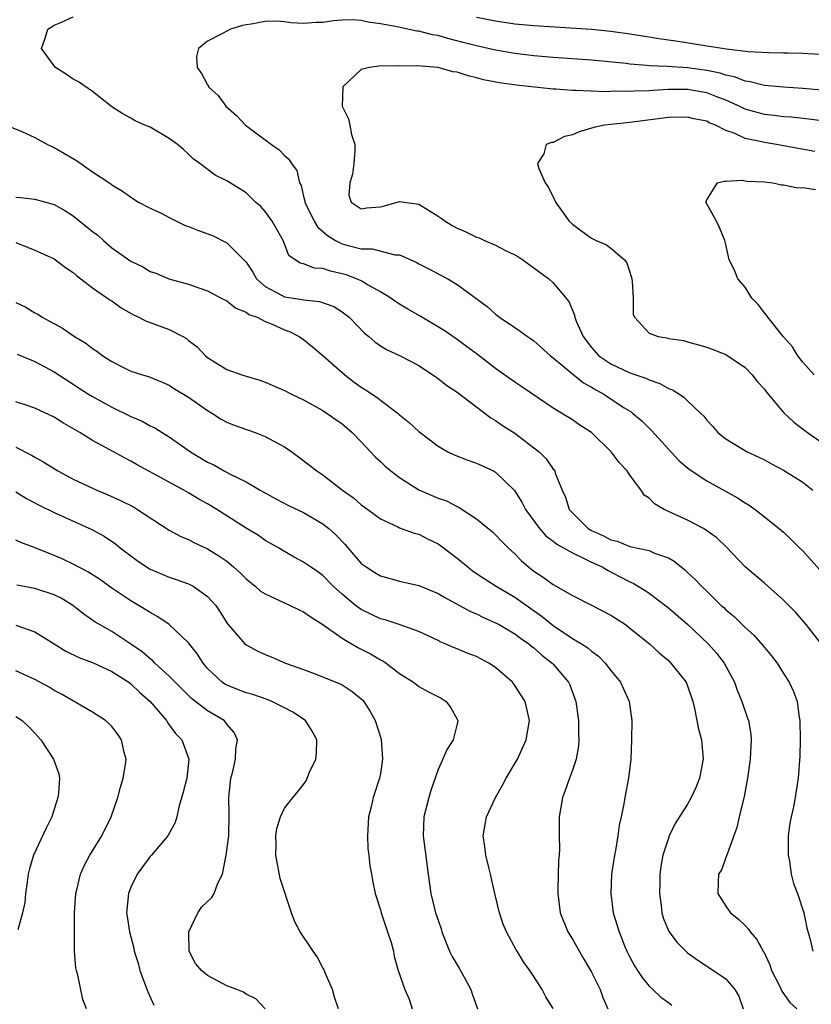
# Model space of a CAD drawing. Units: inches. Extents: x 2523000 to 2526000, y 1536037 to 1539000.
# Drawn here: x 2523951 to 2524034, y 1536957 to 1537060 of the extents above; entities that cross this region are included whole.
import ezdxf

# ---------------------------------------------------------------- set-up
doc = ezdxf.new("R2010")
doc.units = ezdxf.units.IN
doc.header["$MEASUREMENT"] = 0
doc.layers.add('LD25231536_2ft', color=103, linetype='Continuous')

msp = doc.modelspace()

# ---------------------------------------------------------------- linework, layer by layer
at = {"layer": 'LD25231536_2ft'}
for points, elevation in [([(2524034.96, 1536994.96), (2524033.37, 1536997), (2524032.27, 1536998.27), (2524031, 1536999.56), (2524029.38, 1537001), (2524029, 1537001.3), (2524027, 1537003.03), (2524025.07, 1537005.07), (2524024.04, 1537006.04), (2524022.88, 1537006.88), (2524022.66, 1537007), (2524021, 1537007.88), (2524018.55, 1537009), (2524017.56, 1537009.56), (2524017, 1537010.16), (2524016.47, 1537010.47), (2524016.17, 1537011), (2524015, 1537012.56), (2524014.7, 1537013), (2524013.87, 1537013.87), (2524013.05, 1537015), (2524011, 1537017), (2524009.78, 1537017.78), (2524009, 1537018.32), (2524007, 1537019.53), (2524003.75, 1537021.75), (2524003, 1537022.24), (2524001, 1537023.68), (2523999.13, 1537025.13), (2523997.97, 1537025.97), (2523997, 1537026.69), (2523995.64, 1537027.64), (2523993.13, 1537029.13), (2523991.85, 1537029.85), (2523991, 1537030.36), (2523990.61, 1537030.61), (2523990.07, 1537031), (2523989, 1537031.66), (2523987.56, 1537032.44), (2523987, 1537032.78), (2523986.51, 1537033), (2523985.42, 1537033.42), (2523985, 1537033.54), (2523983.79, 1537033.79), (2523983, 1537034.09), (2523982.12, 1537034.12), (2523981, 1537034.56), (2523980.64, 1537034.64), (2523979.45, 1537035.45), (2523978.85, 1537037), (2523977.72, 1537039), (2523977, 1537040.03), (2523976.53, 1537040.53), (2523975.98, 1537041), (2523975.49, 1537041.49), (2523975, 1537041.95), (2523973, 1537043.2), (2523971.79, 1537043.79), (2523970.2, 1537045), (2523969.49, 1537045.49), (2523969, 1537045.98), (2523968.47, 1537046.47), (2523967.85, 1537047), (2523967, 1537047.63), (2523965, 1537048.78), (2523964.46, 1537049), (2523963.46, 1537049.46), (2523963, 1537049.74), (2523962.17, 1537050.17), (2523961, 1537050.9), (2523959, 1537052.51), (2523957.53, 1537053.53), (2523957, 1537053.8), (2523956.29, 1537054.29), (2523955.14, 1537055), (2523955, 1537055.18), (2523953.7, 1537057), (2523954.07, 1537058.07), (2523954.36, 1537059), (2523955, 1537059.43), (2523955.69, 1537059.69), (2523957, 1537060.3)], 8324), ([(2524035, 1537052.66), (2524033, 1537052.83), (2524031, 1537052.97), (2524029, 1537053.15), (2524027.52, 1537053.52), (2524027, 1537053.58), (2524026, 1537054), (2524025, 1537054.2), (2524024.41, 1537054.41), (2524023, 1537054.7), (2524021, 1537054.97), (2524018.88, 1537055.12), (2524017, 1537055.2), (2524016.77, 1537055.23), (2524015, 1537055.36), (2524014.59, 1537055.41), (2524011, 1537055.77), (2524007, 1537056.06), (2524005, 1537056.24), (2524003, 1537056.47), (2524001, 1537056.8), (2523999, 1537057.25), (2523997.63, 1537057.63), (2523996.03, 1537058.03), (2523995, 1537058.33), (2523994.42, 1537058.42), (2523993, 1537058.8), (2523992.81, 1537058.81), (2523990.76, 1537059.24), (2523989, 1537059.56), (2523987.73, 1537059.73), (2523987, 1537059.9), (2523986.04, 1537059.96), (2523985, 1537059.94), (2523984.12, 1537059.88), (2523983, 1537059.7), (2523982.3, 1537059.7), (2523981, 1537059.6), (2523979.67, 1537059.67), (2523979, 1537059.76), (2523978.18, 1537059.82), (2523977, 1537059.81), (2523975.53, 1537059.53), (2523975, 1537059.46), (2523974.62, 1537059.38), (2523973.39, 1537059), (2523973, 1537058.81), (2523972.54, 1537058.54), (2523971, 1537057.76), (2523970.06, 1537057), (2523969.85, 1537056.15), (2523969.9, 1537055), (2523970.37, 1537054.37), (2523971, 1537053.19), (2523971.08, 1537053.08), (2523971.1, 1537053), (2523972.09, 1537052.09), (2523972.9, 1537051), (2523974, 1537050), (2523974.95, 1537049), (2523977.66, 1537047), (2523978.45, 1537046.45), (2523979, 1537045.84), (2523979.47, 1537045.47), (2523979.75, 1537045), (2523980.28, 1537044.28), (2523980.58, 1537043), (2523980.73, 1537042.73), (2523981, 1537041.59), (2523981.13, 1537041.13), (2523981.13, 1537041), (2523982.09, 1537039), (2523982.43, 1537038.43), (2523983.5, 1537037.5), (2523984.31, 1537037), (2523985, 1537036.65), (2523985.49, 1537036.51), (2523987, 1537036.14), (2523988.13, 1537036.13), (2523990.49, 1537035.51), (2523991, 1537035.49), (2523992.73, 1537034.73), (2523993, 1537034.56), (2523994.04, 1537034.04), (2523995, 1537033.51), (2523996.02, 1537033), (2523997, 1537032.43), (2524000.13, 1537030.13), (2524001, 1537029.32), (2524001.4, 1537029), (2524003, 1537027.93), (2524003.57, 1537027.57), (2524004.31, 1537027), (2524004.73, 1537026.73), (2524005, 1537026.54), (2524006.72, 1537025), (2524007, 1537024.79), (2524009, 1537023.11), (2524010.17, 1537022.17), (2524011, 1537021.72), (2524011.44, 1537021.44), (2524012.26, 1537021), (2524014.41, 1537019.59), (2524015.14, 1537019.14), (2524015.31, 1537019), (2524016.22, 1537018.22), (2524017.23, 1537017.23), (2524020.09, 1537014.09), (2524021.18, 1537013.18), (2524023, 1537011.97), (2524026.2, 1537010.2), (2524027, 1537009.67), (2524027.43, 1537009.43), (2524028.03, 1537009), (2524029, 1537008.21), (2524030.53, 1537007), (2524031, 1537006.61), (2524031.83, 1537005.83), (2524032.66, 1537005), (2524033, 1537004.68), (2524034.73, 1537002.73)], 8326), ([(2523999, 1537060.26), (2524001, 1537059.87), (2524003, 1537059.57), (2524005, 1537059.38), (2524011, 1537058.99), (2524013, 1537058.79), (2524015, 1537058.5), (2524016.29, 1537058.29), (2524017, 1537058.19), (2524018.02, 1537058.02), (2524019, 1537057.9), (2524019.77, 1537057.77), (2524021.52, 1537057.52), (2524023, 1537057.26), (2524023.25, 1537057.24), (2524025.06, 1537056.94), (2524027.32, 1537056.68), (2524029.43, 1537056.57), (2524031, 1537056.55), (2524031.48, 1537056.52), (2524033, 1537056.5), (2524033.54, 1537056.46), (2524035, 1537056.41)], 8324), ([(2524035, 1537049.46), (2524033.63, 1537049.63), (2524031.83, 1537049.83), (2524031, 1537049.89), (2524030.02, 1537050.02), (2524029, 1537050.12), (2524027, 1537050.68), (2524026.78, 1537050.78), (2524026.36, 1537051), (2524025, 1537051.6), (2524024.06, 1537051.94), (2524023, 1537052.36), (2524021, 1537052.71), (2524019, 1537052.71), (2524017.38, 1537052.62), (2524017, 1537052.59), (2524015.45, 1537052.55), (2524015, 1537052.51), (2524013.46, 1537052.54), (2524012.49, 1537052.49), (2524009.37, 1537052.63), (2524009, 1537052.62), (2524007.26, 1537052.74), (2524007, 1537052.74), (2524003.16, 1537053.16), (2524001.41, 1537053.41), (2523999.74, 1537053.74), (2523999, 1537053.94), (2523998.13, 1537054.13), (2523997, 1537054.52), (2523996.56, 1537054.56), (2523995, 1537055.02), (2523992.8, 1537055.2), (2523991, 1537055.16), (2523990.82, 1537055.18), (2523988.85, 1537055.15), (2523987.85, 1537055), (2523987, 1537054.79), (2523985.07, 1537053), (2523985.03, 1537051), (2523985.68, 1537049.68), (2523985.83, 1537049), (2523985.97, 1537048.03), (2523986.32, 1537047), (2523986.35, 1537046.35), (2523986.23, 1537045), (2523986.08, 1537043.92), (2523985.81, 1537043), (2523985.71, 1537041.71), (2523985.96, 1537041), (2523987, 1537040.3), (2523987.59, 1537040.41), (2523989, 1537040.5), (2523989.41, 1537040.59), (2523991, 1537041.04), (2523993, 1537040.78), (2523995, 1537039.54), (2523995.33, 1537039.33), (2523995.76, 1537039), (2523996.53, 1537038.53), (2523997, 1537038.29), (2523997.89, 1537037.89), (2523999, 1537037.36), (2523999.28, 1537037.28), (2523999.85, 1537037), (2524001, 1537036.51), (2524002.03, 1537035.97), (2524003, 1537035.51), (2524003.33, 1537035.33), (2524003.84, 1537035), (2524005, 1537034.16), (2524006.55, 1537033), (2524007, 1537032.58), (2524008.64, 1537030.64), (2524009, 1537029.73), (2524009.23, 1537029.23), (2524009.27, 1537029), (2524009.41, 1537028.59), (2524010.13, 1537027), (2524011, 1537025.87), (2524011.76, 1537025), (2524013, 1537024.15), (2524015, 1537023.23), (2524016.66, 1537022.66), (2524017, 1537022.48), (2524018.11, 1537022.11), (2524019, 1537021.6), (2524019.44, 1537021.44), (2524020.15, 1537021), (2524020.66, 1537020.66), (2524021, 1537020.29), (2524022.4, 1537019), (2524022.7, 1537018.7), (2524023, 1537018.28), (2524023.63, 1537017.63), (2524024.16, 1537017), (2524025, 1537016.33), (2524027.2, 1537015), (2524028.44, 1537014.44), (2524029, 1537014.17), (2524029.74, 1537013.74), (2524031, 1537013.09), (2524033, 1537011.83), (2524034.07, 1537011)], 8328), ([(2524034.27, 1537046.27), (2524031, 1537046.87), (2524030.26, 1537047), (2524029, 1537047.19), (2524028.75, 1537047.26), (2524027, 1537047.63), (2524025.84, 1537048.16), (2524025, 1537048.45), (2524023.91, 1537049), (2524023.26, 1537049.26), (2524023, 1537049.41), (2524021.67, 1537049.67), (2524021, 1537049.85), (2524019, 1537049.8), (2524015, 1537049.29), (2524012.36, 1537049), (2524011.23, 1537048.77), (2524009.69, 1537048.31), (2524009, 1537048), (2524008.19, 1537047.81), (2524007, 1537047.19), (2524006.81, 1537047.19), (2524006.28, 1537047), (2524006.01, 1537046.01), (2524005.36, 1537045), (2524005.49, 1537044.51), (2524006.16, 1537043), (2524006.5, 1537042.5), (2524007.17, 1537041.17), (2524007.24, 1537041), (2524008.66, 1537039), (2524009, 1537038.7), (2524009.97, 1537037.97), (2524011, 1537037.24), (2524011.47, 1537037), (2524012.54, 1537036.54), (2524013, 1537036.21), (2524014.43, 1537035), (2524014.67, 1537034.67), (2524015.16, 1537033.16), (2524015.23, 1537032.77), (2524015.33, 1537031), (2524015.34, 1537029.34), (2524015.46, 1537029), (2524017, 1537027.34), (2524017.95, 1537027), (2524018.85, 1537026.85), (2524019, 1537026.8), (2524020.57, 1537026.57), (2524021, 1537026.44), (2524022.15, 1537026.15), (2524023, 1537025.88), (2524025, 1537025.11), (2524027, 1537023.78), (2524027.73, 1537023), (2524028.29, 1537022.29), (2524029, 1537021.51), (2524029.21, 1537021.21), (2524031, 1537019.1), (2524032.07, 1537018.07), (2524033.5, 1537017), (2524035, 1537015.96)], 8330), ([(2523949.29, 1537049.29), (2523951.64, 1537048.36), (2523953, 1537047.73), (2523954.31, 1537047), (2523954.77, 1537046.77), (2523955, 1537046.68), (2523956.07, 1537046.07), (2523957.32, 1537045.32), (2523959, 1537044.14), (2523960.9, 1537042.89), (2523961, 1537042.8), (2523962.14, 1537042.14), (2523963.31, 1537041.31), (2523963.81, 1537041), (2523965, 1537040.37), (2523966.17, 1537039.83), (2523967, 1537039.38), (2523968.6, 1537038.6), (2523969, 1537038.47), (2523970.03, 1537038.03), (2523971.5, 1537037.5), (2523973, 1537036.77), (2523974.87, 1537034.87), (2523975, 1537034.73), (2523975.69, 1537033.69), (2523976.09, 1537033), (2523977, 1537032.19), (2523978.68, 1537031.32), (2523979, 1537031.14), (2523980.85, 1537030.85), (2523981, 1537030.82), (2523982.66, 1537030.66), (2523984.13, 1537030.13), (2523985, 1537029.58), (2523985.34, 1537029.34), (2523985.76, 1537029), (2523987.34, 1537027.34), (2523987.78, 1537027), (2523988.43, 1537026.43), (2523989, 1537026.02), (2523989.63, 1537025.63), (2523991.04, 1537025), (2523993, 1537023.98), (2523995, 1537022.62), (2523995.91, 1537021.91), (2523997, 1537021.21), (2524000.52, 1537018.52), (2524001, 1537018.26), (2524001.73, 1537017.73), (2524003, 1537016.93), (2524005, 1537015.42), (2524005.53, 1537015), (2524006.27, 1537014.27), (2524007, 1537013.19), (2524007.1, 1537013.1), (2524007.16, 1537013), (2524007.22, 1537012.78), (2524007.92, 1537011), (2524008.28, 1537010.28), (2524008.66, 1537009), (2524009, 1537008.63), (2524010.66, 1537007), (2524011, 1537006.8), (2524012.25, 1537006.25), (2524013, 1537005.84), (2524013.68, 1537005.68), (2524015, 1537005.15), (2524017, 1537004.71), (2524017.55, 1537004.45), (2524019, 1537003.94), (2524019.61, 1537003.61), (2524020.34, 1537003), (2524020.72, 1537002.72), (2524021, 1537002.43), (2524021.75, 1537001.75), (2524022.46, 1537001), (2524023, 1537000.49), (2524024.51, 1536999), (2524024.77, 1536998.77), (2524025, 1536998.55), (2524025.84, 1536997.84), (2524027, 1536996.69), (2524027.89, 1536995.89), (2524028.84, 1536994.84), (2524029, 1536994.63), (2524029.74, 1536993.74), (2524030.32, 1536993), (2524031, 1536991.91), (2524031.59, 1536991), (2524032.03, 1536990.03), (2524032.41, 1536989), (2524032.64, 1536987.36), (2524032.71, 1536987), (2524032.75, 1536985), (2524032.71, 1536983.29), (2524032.53, 1536981), (2524032.3, 1536979.7), (2524032.21, 1536979), (2524032.04, 1536978.04), (2524031.8, 1536977), (2524031.67, 1536976.33), (2524031.5, 1536975), (2524031.5, 1536973), (2524031.62, 1536972.38), (2524031.81, 1536971), (2524032.04, 1536970.04), (2524032.44, 1536969), (2524033.12, 1536967), (2524033.43, 1536965.43), (2524033.78, 1536964.22), (2524034.07, 1536963)], 8322), ([(2524034.18, 1537023), (2524033, 1537024.33), (2524032.5, 1537025), (2524031.94, 1537025.94), (2524031, 1537026.95), (2524029.36, 1537029), (2524029.22, 1537029.22), (2524029, 1537029.48), (2524028.34, 1537030.34), (2524027.68, 1537031), (2524027, 1537032.12), (2524026.25, 1537033), (2524025.9, 1537033.9), (2524025.35, 1537035), (2524025, 1537036.58), (2524024.88, 1537037), (2524024.34, 1537038.34), (2524024.01, 1537039), (2524022.92, 1537041), (2524023, 1537041.22), (2524024.12, 1537043), (2524024.82, 1537043.18), (2524025, 1537043.17), (2524026.71, 1537043.29), (2524027.19, 1537043.19), (2524029, 1537043.12), (2524029.9, 1537043), (2524030.78, 1537042.78), (2524031, 1537042.8), (2524032.48, 1537042.48), (2524033, 1537042.5), (2524034.32, 1537042.32)], 8332), ([(2523951, 1537041.5), (2523951.49, 1537041.49), (2523953, 1537041.3), (2523955, 1537040.75), (2523956.11, 1537040.11), (2523957, 1537039.56), (2523959, 1537037.95), (2523959.54, 1537037.54), (2523960.13, 1537037), (2523961, 1537036.25), (2523963, 1537034.84), (2523964.25, 1537034.25), (2523965, 1537033.77), (2523965.59, 1537033.59), (2523966.94, 1537033), (2523969, 1537032.46), (2523969.86, 1537032.14), (2523971, 1537031.76), (2523972.39, 1537031), (2523973, 1537030.7), (2523973.94, 1537029.94), (2523975, 1537029.55), (2523975.3, 1537029.3), (2523976.15, 1537029), (2523977, 1537028.57), (2523977.71, 1537028.29), (2523979, 1537027.71), (2523979.52, 1537027.52), (2523980.55, 1537027), (2523981, 1537026.69), (2523981.92, 1537025.92), (2523983, 1537025.01), (2523985.29, 1537023), (2523986.25, 1537022.25), (2523987, 1537021.72), (2523987.46, 1537021.46), (2523988.65, 1537020.65), (2523989, 1537020.38), (2523990.85, 1537019), (2523991, 1537018.86), (2523992.02, 1537018.02), (2523993, 1537017.1), (2523995, 1537015.59), (2523996.02, 1537015), (2523996.68, 1537014.68), (2523998.11, 1537014.11), (2523999, 1537013.8), (2524000.77, 1537013), (2524001, 1537012.88), (2524002.98, 1537010.98), (2524003.75, 1537009.75), (2524004.11, 1537009), (2524005.56, 1537007), (2524006.24, 1537006.24), (2524007, 1537005.69), (2524007.38, 1537005.38), (2524009, 1537004.48), (2524009.96, 1537004.04), (2524011, 1537003.5), (2524012.09, 1537003), (2524012.66, 1537002.66), (2524013.99, 1537001.99), (2524015, 1537001.45), (2524015.32, 1537001.32), (2524016.57, 1537000.57), (2524017, 1537000.27), (2524019, 1536998.74), (2524021.02, 1536997.02), (2524023.16, 1536995), (2524024.02, 1536994.02), (2524024.83, 1536993), (2524025.88, 1536991), (2524026.17, 1536990.17), (2524026.66, 1536989), (2524027.26, 1536987.26), (2524027.34, 1536987), (2524027.59, 1536985.59), (2524027.64, 1536985), (2524027.6, 1536984.4), (2524027.54, 1536983), (2524027.25, 1536981), (2524026.9, 1536979.1), (2524026.82, 1536978.82), (2524026.39, 1536977), (2524026.14, 1536975.86), (2524025.11, 1536973.11), (2524025.07, 1536972.93), (2524024.52, 1536971.48), (2524024.24, 1536971), (2524024.18, 1536970.18), (2524024.16, 1536969), (2524025, 1536967.7), (2524025.49, 1536967), (2524026.32, 1536966.32), (2524027, 1536965.66), (2524027.32, 1536965.32), (2524027.52, 1536965), (2524028.23, 1536964.23), (2524028.87, 1536963), (2524028.93, 1536962.93), (2524029.56, 1536961.56), (2524029.76, 1536961), (2524030.54, 1536959.46), (2524030.75, 1536959), (2524030.82, 1536958.82), (2524031.65, 1536957.65), (2524032.4, 1536957)], 8320), ([(2523951, 1537036.78), (2523953, 1537036), (2523955, 1537035.1), (2523956.2, 1537034.2), (2523957, 1537033.66), (2523957.34, 1537033.34), (2523959, 1537032.08), (2523960.82, 1537030.82), (2523961, 1537030.71), (2523961.98, 1537029.98), (2523963.26, 1537029.26), (2523963.83, 1537029), (2523964.59, 1537028.59), (2523965, 1537028.46), (2523967, 1537027.73), (2523968.41, 1537027), (2523968.78, 1537026.78), (2523969, 1537026.59), (2523969.91, 1537025.91), (2523970.77, 1537025), (2523971, 1537024.8), (2523973, 1537023.58), (2523974.57, 1537023), (2523975, 1537022.86), (2523976.44, 1537022.44), (2523977, 1537022.25), (2523979, 1537021.39), (2523979.74, 1537021), (2523981, 1537020.4), (2523983, 1537019.3), (2523983.46, 1537019), (2523984.35, 1537018.35), (2523985, 1537017.89), (2523986.06, 1537017), (2523987, 1537016.05), (2523988.46, 1537014.46), (2523989, 1537013.98), (2523989.5, 1537013.5), (2523990.08, 1537013), (2523991, 1537012.32), (2523993, 1537011.05), (2523995, 1537010.17), (2523995.88, 1537009.88), (2523997, 1537009.3), (2523997.21, 1537009.21), (2523999, 1537008.03), (2524000.66, 1537006.66), (2524001, 1537006.36), (2524001.65, 1537005.65), (2524002.3, 1537005), (2524003, 1537004.36), (2524003.66, 1537003.66), (2524004.43, 1537003), (2524005, 1537002.56), (2524005.95, 1537001.95), (2524007, 1537001.17), (2524009, 1537000.04), (2524011, 1536999.04), (2524013, 1536997.98), (2524014.52, 1536997), (2524015, 1536996.64), (2524017.03, 1536995), (2524018.05, 1536994.05), (2524019, 1536993.26), (2524019.27, 1536993), (2524020.85, 1536991), (2524021, 1536990.62), (2524021.54, 1536989), (2524021.73, 1536988.27), (2524022.13, 1536986.13), (2524022.44, 1536985), (2524022.63, 1536983), (2524022.26, 1536981), (2524021.9, 1536980.1), (2524021.39, 1536979), (2524021, 1536978.32), (2524019.72, 1536976.28), (2524019.09, 1536975), (2524019, 1536974.77), (2524018.44, 1536973), (2524018.2, 1536971.8), (2524018.11, 1536971), (2524018.11, 1536970.11), (2524018.07, 1536969), (2524018.25, 1536967.75), (2524018.33, 1536967), (2524018.46, 1536966.46), (2524019.05, 1536965.05), (2524019.91, 1536963.91), (2524020.82, 1536963), (2524021, 1536962.84), (2524022.06, 1536962.06), (2524023.28, 1536961.28), (2524025, 1536960.11), (2524025.93, 1536959), (2524026.33, 1536958.33), (2524026.78, 1536957)], 8318), ([(2523951, 1537030.55), (2523952.05, 1537030.05), (2523953, 1537029.47), (2523953.31, 1537029.31), (2523953.77, 1537029), (2523955.86, 1537027.86), (2523957.14, 1537027), (2523958.3, 1537026.3), (2523959, 1537025.74), (2523959.46, 1537025.46), (2523960.08, 1537025), (2523961, 1537024.4), (2523962.24, 1537023.76), (2523963, 1537023.4), (2523964.2, 1537023), (2523964.83, 1537022.83), (2523966.26, 1537022.26), (2523967, 1537021.94), (2523967.55, 1537021.55), (2523969, 1537020.67), (2523971, 1537019.28), (2523971.49, 1537019), (2523972.4, 1537018.4), (2523973, 1537018.08), (2523973.76, 1537017.76), (2523975.95, 1537017), (2523977, 1537016.6), (2523977.91, 1537016.09), (2523979, 1537015.52), (2523979.76, 1537015), (2523980.48, 1537014.48), (2523981.61, 1537013.61), (2523982.36, 1537013), (2523983, 1537012.58), (2523985.04, 1537011), (2523986.2, 1537010.2), (2523987, 1537009.49), (2523987.7, 1537009), (2523989, 1537008), (2523990.83, 1537007.17), (2523991, 1537007.08), (2523992.52, 1537006.52), (2523993, 1537006.41), (2523993.92, 1537005.92), (2523995, 1537005.42), (2523995.25, 1537005.25), (2523997, 1537003.91), (2523998.09, 1537003), (2523998.61, 1537002.61), (2523999.8, 1537001.8), (2524001.06, 1537001), (2524003, 1536999.87), (2524005.86, 1536997.86), (2524007, 1536996.91), (2524009, 1536995.56), (2524009.96, 1536995), (2524010.6, 1536994.6), (2524011, 1536994.22), (2524011.72, 1536993.72), (2524012.41, 1536993), (2524013, 1536992.23), (2524014.01, 1536991), (2524014.33, 1536990.33), (2524014.93, 1536989), (2524015.19, 1536987), (2524015.17, 1536985), (2524015.08, 1536983), (2524014.84, 1536981), (2524014.45, 1536979), (2524014.35, 1536978.35), (2524014.07, 1536977), (2524013.87, 1536976.13), (2524013.73, 1536975), (2524013.48, 1536973.48), (2524013.38, 1536973), (2524013.08, 1536971), (2524013, 1536969), (2524013.25, 1536967), (2524013.68, 1536965.68), (2524013.86, 1536965), (2524014.44, 1536963.56), (2524014.69, 1536963), (2524015, 1536962.37), (2524015.48, 1536961.48), (2524015.8, 1536961), (2524016.27, 1536960.27), (2524017, 1536959.36), (2524017.39, 1536959), (2524018.2, 1536958.2), (2524019, 1536957.65), (2524019.37, 1536957.37)], 8316), ([(2523951.16, 1537025.16), (2523953, 1537024.38), (2523955, 1537023.33), (2523956.41, 1537022.41), (2523957, 1537022.03), (2523957.62, 1537021.62), (2523958.57, 1537021), (2523959, 1537020.74), (2523961, 1537019.64), (2523963, 1537018.66), (2523964.17, 1537018.17), (2523965, 1537017.7), (2523965.49, 1537017.49), (2523966.25, 1537017), (2523967, 1537016.54), (2523969.2, 1537015), (2523971, 1537013.92), (2523971.63, 1537013.64), (2523972.72, 1537013), (2523973.33, 1537012.67), (2523975, 1537011.87), (2523976.46, 1537011), (2523978.1, 1537010.1), (2523979.41, 1537009.41), (2523981, 1537008.66), (2523983, 1537007.5), (2523983.61, 1537007), (2523984.34, 1537006.34), (2523985.33, 1537005.33), (2523985.59, 1537005), (2523987, 1537003.38), (2523987.51, 1537003), (2523988.41, 1537002.41), (2523989, 1537002.07), (2523991, 1537001.54), (2523993, 1537001.07), (2523995, 1537000.25), (2523995.78, 1536999.78), (2523998.37, 1536998.37), (2523999, 1536998.11), (2523999.74, 1536997.74), (2524001, 1536997.2), (2524001.37, 1536997), (2524003, 1536996.05), (2524003.59, 1536995.59), (2524004.46, 1536995), (2524004.75, 1536994.75), (2524005, 1536994.57), (2524005.81, 1536993.81), (2524006.88, 1536993), (2524007, 1536992.87), (2524008.59, 1536991), (2524008.72, 1536990.72), (2524009.37, 1536989), (2524009.65, 1536987), (2524009.65, 1536985.65), (2524009.68, 1536985), (2524009.63, 1536984.37), (2524009.39, 1536983), (2524009, 1536981.83), (2524008.69, 1536981), (2524008.26, 1536979.74), (2524007.96, 1536979), (2524007.64, 1536977), (2524007.63, 1536975), (2524007.65, 1536973.65), (2524007.63, 1536973), (2524007.57, 1536972.43), (2524007.5, 1536969.5), (2524007.47, 1536969), (2524007.72, 1536967), (2524008.53, 1536965), (2524009, 1536964.24), (2524010.18, 1536962.18), (2524011, 1536960.82), (2524011.88, 1536959), (2524012.19, 1536958.19), (2524012.71, 1536957)], 8314), ([(2524007, 1536957.02), (2524006.24, 1536958.24), (2524005.85, 1536959), (2524005, 1536960.35), (2524004.57, 1536961), (2524003.9, 1536961.9), (2524003.26, 1536963), (2524003.15, 1536963.15), (2524002.13, 1536965), (2524001.8, 1536965.8), (2524001.4, 1536967), (2524000.91, 1536969), (2524000.46, 1536971), (2524000.28, 1536971.72), (2523999.99, 1536973), (2523999.89, 1536973.89), (2523999.7, 1536975), (2524000.04, 1536977), (2524001, 1536979), (2524001.73, 1536980.27), (2524002.11, 1536981), (2524003.27, 1536983), (2524004.18, 1536985), (2524004.54, 1536987), (2524004.09, 1536989), (2524003, 1536990.66), (2524002.75, 1536991), (2524001, 1536992.52), (2524000.3, 1536993), (2523999, 1536993.67), (2523998.03, 1536994.03), (2523997, 1536994.48), (2523996.61, 1536994.61), (2523995.76, 1536995), (2523995.21, 1536995.21), (2523995, 1536995.33), (2523993, 1536996.27), (2523990.96, 1536997), (2523989.49, 1536997.49), (2523989, 1536997.6), (2523988.07, 1536998.07), (2523987, 1536998.57), (2523986.74, 1536998.74), (2523986.4, 1536999), (2523985, 1537000.17), (2523984.06, 1537001), (2523983, 1537002.11), (2523982.48, 1537002.48), (2523981.71, 1537003), (2523981, 1537003.52), (2523980.02, 1537004.02), (2523979, 1537004.61), (2523978.38, 1537005), (2523977, 1537005.76), (2523976.28, 1537006.28), (2523975, 1537007.06), (2523971.96, 1537009), (2523971, 1537009.57), (2523970.07, 1537010.07), (2523969, 1537010.72), (2523968.51, 1537011), (2523963.64, 1537013.64), (2523963, 1537014.02), (2523962.34, 1537014.35), (2523960.79, 1537015.21), (2523959, 1537016.17), (2523957.69, 1537017), (2523955.98, 1537017.98), (2523955, 1537018.6), (2523953, 1537019.54), (2523952.18, 1537019.82), (2523951, 1537020.19)], 8312), ([(2523951, 1537015.47), (2523952.65, 1537014.65), (2523953, 1537014.42), (2523953.93, 1537013.93), (2523955.4, 1537013), (2523957, 1537012.16), (2523959.44, 1537011), (2523960.54, 1537010.54), (2523961.93, 1537009.93), (2523963.26, 1537009.25), (2523963.7, 1537009), (2523967, 1537006.85), (2523968.19, 1537006.19), (2523969, 1537005.85), (2523969.56, 1537005.56), (2523971, 1537004.89), (2523972.17, 1537004.17), (2523973, 1537003.59), (2523973.7, 1537003), (2523974.38, 1537002.38), (2523975, 1537001.77), (2523975.94, 1537001), (2523976.5, 1537000.5), (2523977, 1537000.2), (2523979.61, 1536999), (2523980.53, 1536998.53), (2523981, 1536998.32), (2523981.78, 1536997.78), (2523983, 1536997.03), (2523985, 1536995.6), (2523986.63, 1536994.63), (2523987, 1536994.45), (2523987.95, 1536993.95), (2523989, 1536993.35), (2523989.24, 1536993.24), (2523989.59, 1536993), (2523991, 1536991.91), (2523992.44, 1536991), (2523992.75, 1536990.75), (2523993, 1536990.57), (2523994, 1536990), (2523995.34, 1536989.34), (2523995.85, 1536989), (2523996.34, 1536988.34), (2523997, 1536987.16), (2523997.07, 1536987), (2523997, 1536986.66), (2523996.59, 1536985), (2523995.97, 1536984.03), (2523995, 1536981.9), (2523994.26, 1536979.74), (2523994.05, 1536979), (2523993.52, 1536977), (2523993.44, 1536975), (2523993.99, 1536971), (2523994.24, 1536969), (2523994.74, 1536967), (2523995, 1536966.22), (2523995.32, 1536965.32), (2523995.41, 1536965), (2523996.19, 1536963), (2523996.46, 1536962.46), (2523997.22, 1536961.22), (2523997.71, 1536960.29), (2523998.41, 1536959), (2523998.55, 1536958.55), (2523999.1, 1536957)], 8310), ([(2523951, 1537010.83), (2523952.13, 1537010.13), (2523953.44, 1537009.44), (2523955, 1537008.67), (2523958.92, 1537006.92), (2523960.21, 1537006.21), (2523961.4, 1537005.4), (2523961.89, 1537005), (2523963, 1537004.15), (2523963.67, 1537003.67), (2523964.63, 1537003), (2523965, 1537002.78), (2523967, 1537001.93), (2523967.71, 1537001.71), (2523969, 1537001.25), (2523969.5, 1537001), (2523971, 1536999.92), (2523971.84, 1536999), (2523972.31, 1536998.31), (2523973.07, 1536997.07), (2523974.86, 1536995), (2523975, 1536994.88), (2523976.24, 1536994.24), (2523977, 1536993.88), (2523977.63, 1536993.63), (2523979.11, 1536993), (2523981, 1536992.32), (2523982.09, 1536991.91), (2523984.82, 1536990.82), (2523985, 1536990.73), (2523986.05, 1536990.04), (2523987, 1536989.29), (2523987.15, 1536989.15), (2523987.27, 1536989), (2523987.94, 1536987.94), (2523988.45, 1536987), (2523989.07, 1536985.07), (2523989.22, 1536983), (2523989, 1536981.49), (2523988.91, 1536981), (2523988.24, 1536979), (2523988.02, 1536978.02), (2523987.76, 1536977), (2523987.64, 1536975), (2523987.69, 1536973.69), (2523987.79, 1536973), (2523987.89, 1536971.89), (2523988.07, 1536971), (2523988.2, 1536970.2), (2523988.46, 1536969), (2523989, 1536967.31), (2523989.07, 1536967), (2523989.55, 1536965.55), (2523989.75, 1536965), (2523990.11, 1536963.89), (2523990.36, 1536963), (2523990.44, 1536962.44), (2523990.85, 1536961), (2523991.55, 1536959), (2523991.99, 1536957.99), (2523992.32, 1536957)], 8308), ([(2523984.64, 1536957), (2523984.2, 1536958.2), (2523984, 1536959), (2523983.25, 1536960.75), (2523983.11, 1536961.11), (2523983, 1536961.28), (2523982.4, 1536962.4), (2523981.98, 1536963), (2523980.64, 1536965), (2523980.07, 1536966.07), (2523979.72, 1536967), (2523978.57, 1536970.56), (2523978.1, 1536973), (2523978.13, 1536974.13), (2523978.12, 1536975), (2523978.22, 1536975.78), (2523978.58, 1536977), (2523979, 1536977.89), (2523981, 1536980.34), (2523981.27, 1536980.73), (2523981.62, 1536981.62), (2523982.26, 1536983), (2523982.35, 1536983.65), (2523982.37, 1536985), (2523981.89, 1536985.89), (2523981.19, 1536987), (2523979.88, 1536987.88), (2523979, 1536988.35), (2523977.69, 1536989), (2523977.2, 1536989.2), (2523975.71, 1536989.71), (2523975, 1536989.9), (2523973, 1536990.68), (2523972.8, 1536990.8), (2523972.51, 1536991), (2523971, 1536992.44), (2523970.53, 1536993), (2523969.93, 1536993.93), (2523969, 1536995.12), (2523967, 1536997), (2523965.82, 1536997.82), (2523965, 1536998.25), (2523964.55, 1536998.55), (2523963, 1536999.47), (2523961, 1537000.81), (2523959.72, 1537001.72), (2523958.51, 1537002.51), (2523957, 1537003.31), (2523955.84, 1537003.84), (2523955, 1537004.2), (2523953.02, 1537004.98), (2523951.54, 1537005.54), (2523951, 1537005.8)], 8306), ([(2523976.98, 1536957), (2523976.03, 1536958.03), (2523975, 1536958.53), (2523974.72, 1536958.72), (2523974.05, 1536959), (2523973, 1536959.39), (2523971, 1536960.45), (2523970.36, 1536961), (2523969.73, 1536961.73), (2523969.07, 1536963), (2523969.03, 1536965), (2523969.99, 1536967), (2523970.4, 1536967.6), (2523971.42, 1536968.58), (2523971.68, 1536969), (2523972.07, 1536970.07), (2523972.53, 1536971), (2523972.94, 1536973), (2523973.2, 1536975), (2523973.25, 1536977.25), (2523973.21, 1536979), (2523973.37, 1536980.63), (2523973.42, 1536981), (2523973.58, 1536981.58), (2523973.89, 1536983), (2523973.94, 1536984.06), (2523974.12, 1536985), (2523973.76, 1536985.76), (2523973, 1536986.64), (2523972.86, 1536986.86), (2523972.72, 1536987), (2523971, 1536988.02), (2523969.3, 1536989.3), (2523967.6, 1536991), (2523967, 1536991.65), (2523965.51, 1536993), (2523965.26, 1536993.26), (2523965, 1536993.44), (2523964.17, 1536994.17), (2523963, 1536994.96), (2523961, 1536996.27), (2523959.72, 1536997), (2523959.27, 1536997.27), (2523958.09, 1536998.09), (2523956.95, 1536999), (2523955.74, 1536999.74), (2523955, 1537000.11), (2523953, 1537000.76), (2523951.11, 1537001.11)], 8304), ([(2523951, 1536996.95), (2523953, 1536996.26), (2523954.99, 1536995), (2523956.23, 1536994.23), (2523957.58, 1536993.58), (2523959, 1536993.05), (2523961, 1536992.12), (2523962.77, 1536991), (2523963, 1536990.83), (2523963.93, 1536989.93), (2523965, 1536989), (2523966.71, 1536987), (2523966.81, 1536986.81), (2523967, 1536986.57), (2523967.66, 1536985.66), (2523968.3, 1536985), (2523969.03, 1536983), (2523968.83, 1536981), (2523968.46, 1536979.54), (2523967.99, 1536977.99), (2523967.78, 1536977), (2523967.61, 1536976.39), (2523966.84, 1536975), (2523965.14, 1536973), (2523965, 1536972.86), (2523963.65, 1536971), (2523963, 1536969.65), (2523962.74, 1536969), (2523962.56, 1536967), (2523962.6, 1536966.6), (2523962.84, 1536965), (2523963.3, 1536963.3), (2523963.35, 1536963), (2523963.75, 1536961.75), (2523963.95, 1536961), (2523964.78, 1536958.78), (2523965.39, 1536957.39)], 8302), ([(2523958.39, 1536957), (2523957.98, 1536957.98), (2523957.49, 1536960.51), (2523957.33, 1536961), (2523957.27, 1536961.27), (2523957.14, 1536963), (2523957.11, 1536965), (2523957.14, 1536967), (2523957.28, 1536969), (2523957.38, 1536969.38), (2523957.74, 1536971), (2523958.13, 1536971.87), (2523958.74, 1536973), (2523959.97, 1536975), (2523960.94, 1536977), (2523961.63, 1536979), (2523961.93, 1536980.07), (2523962.21, 1536981), (2523962.44, 1536982.44), (2523962.5, 1536983), (2523962.31, 1536983.69), (2523962.04, 1536985), (2523961.62, 1536985.62), (2523961, 1536986.4), (2523960.71, 1536986.71), (2523960.37, 1536987), (2523959, 1536987.88), (2523955.77, 1536989.77), (2523955, 1536990.15), (2523954.48, 1536990.48), (2523953, 1536991.27), (2523951, 1536992.19)], 8300), ([(2523951, 1536987.43), (2523951.66, 1536987), (2523952.36, 1536986.36), (2523953, 1536985.69), (2523953.62, 1536985), (2523954.93, 1536983), (2523955.48, 1536981.48), (2523955.57, 1536981), (2523955.46, 1536979.46), (2523955.4, 1536979), (2523954.76, 1536977), (2523954.18, 1536975.82), (2523952.86, 1536973), (2523952.44, 1536971.56), (2523952.31, 1536971), (2523952.18, 1536970.18), (2523952.02, 1536969), (2523951.95, 1536968.06), (2523951.72, 1536967), (2523951.23, 1536965.23)], 8298)]:
    msp.add_lwpolyline(points, dxfattribs=dict(at, elevation=elevation))

doc.saveas('drawing.dxf')
